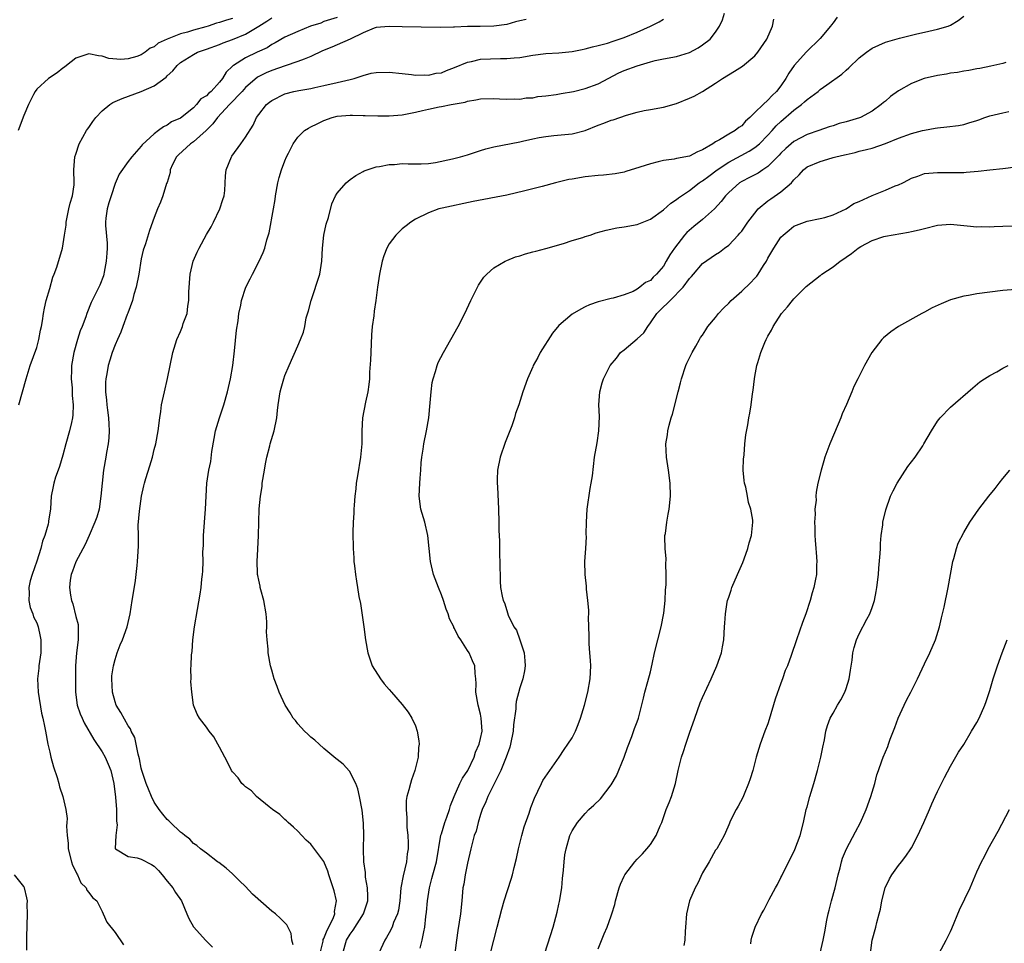
# Model space of a CAD drawing. Units: inches. Extents: x 2607000 to 2610000, y 1482000 to 1485000.
# Drawn here: x 2608828 to 2608979, y 1484589 to 1484730 of the extents above; entities that cross this region are included whole.
import ezdxf

# ---------------------------------------------------------------- set-up
doc = ezdxf.new("R2010")
doc.units = ezdxf.units.IN
doc.header["$MEASUREMENT"] = 0
doc.layers.add('LD26071482_10ft', color=91, linetype='Continuous')

msp = doc.modelspace()

# ---------------------------------------------------------------- linework, layer by layer
at = {"layer": 'LD26071482_10ft'}
for points, elevation in [([(2608874.4, 1484587), (2608874.86, 1484588.86), (2608874.9, 1484589.1), (2608875, 1484589.27), (2608875.47, 1484590.53), (2608875.75, 1484591), (2608876.45, 1484592.45), (2608876.65, 1484593), (2608876.64, 1484593.36), (2608876.9, 1484595), (2608876.54, 1484596.54), (2608876.4, 1484597), (2608876.09, 1484597.91), (2608875.74, 1484599), (2608875.58, 1484599.57), (2608875, 1484601.05), (2608873, 1484603.7), (2608872.29, 1484604.29), (2608871.59, 1484605), (2608871, 1484605.67), (2608870.32, 1484606.32), (2608869.52, 1484607), (2608869.26, 1484607.26), (2608869, 1484607.47), (2608868.22, 1484608.22), (2608867.11, 1484609), (2608866.6, 1484609.4), (2608864.69, 1484611), (2608863.88, 1484611.88), (2608863, 1484612.47), (2608862.74, 1484612.74), (2608862.44, 1484613), (2608861.84, 1484613.84), (2608861, 1484614.78), (2608860.85, 1484615), (2608860.24, 1484616.24), (2608859.82, 1484617), (2608859, 1484618.54), (2608858.73, 1484619), (2608858.12, 1484620.12), (2608857.4, 1484621), (2608857, 1484621.64), (2608855.91, 1484623), (2608855.6, 1484623.6), (2608855.03, 1484625), (2608854.74, 1484627), (2608854.63, 1484628.63), (2608854.65, 1484629), (2608854.61, 1484630.61), (2608854.66, 1484631), (2608854.69, 1484632.69), (2608854.79, 1484633.21), (2608854.9, 1484635), (2608855.17, 1484637), (2608855.64, 1484639.64), (2608856.03, 1484641.97), (2608856.18, 1484643), (2608856.3, 1484644.3), (2608856.4, 1484645), (2608856.46, 1484645.54), (2608856.49, 1484647), (2608856.47, 1484648.47), (2608856.53, 1484649.47), (2608856.57, 1484651), (2608856.88, 1484655), (2608856.95, 1484657), (2608857.08, 1484659), (2608857.38, 1484661), (2608857.66, 1484662.34), (2608857.83, 1484663.83), (2608858.17, 1484665.83), (2608858.4, 1484667), (2608858.98, 1484669.02), (2608859.64, 1484671), (2608860.2, 1484673), (2608860.67, 1484675), (2608861.04, 1484677), (2608861.29, 1484679.29), (2608861.58, 1484682.42), (2608861.85, 1484683.85), (2608861.97, 1484685), (2608862.27, 1484686.27), (2608862.38, 1484687), (2608863.05, 1484689), (2608863.71, 1484690.29), (2608864.04, 1484691), (2608865.07, 1484693), (2608865.69, 1484694.31), (2608865.93, 1484695), (2608866.25, 1484696.25), (2608866.63, 1484697.37), (2608867.28, 1484701), (2608867.53, 1484702.47), (2608867.59, 1484703), (2608867.94, 1484705), (2608868.16, 1484705.84), (2608868.49, 1484707), (2608869, 1484708.35), (2608869.28, 1484709), (2608869.56, 1484709.56), (2608870.29, 1484711), (2608871, 1484711.99), (2608872.01, 1484713), (2608872.61, 1484713.39), (2608873, 1484713.56), (2608873.95, 1484714.05), (2608875, 1484714.54), (2608876.24, 1484715), (2608877, 1484715.21), (2608879, 1484715.37), (2608879.39, 1484715.39), (2608881, 1484715.32), (2608881.33, 1484715.33), (2608883.27, 1484715.27), (2608885, 1484715.25), (2608887, 1484715.4), (2608889, 1484715.81), (2608890.1, 1484716.1), (2608891, 1484716.27), (2608892.64, 1484716.64), (2608893, 1484716.68), (2608894.47, 1484717), (2608896.62, 1484717.38), (2608897, 1484717.52), (2608898.29, 1484717.71), (2608899, 1484717.86), (2608901, 1484717.94), (2608901.88, 1484717.88), (2608903, 1484717.83), (2608904.14, 1484717.86), (2608905, 1484717.83), (2608906, 1484718), (2608907, 1484718.05), (2608907.78, 1484718.22), (2608909, 1484718.34), (2608910.56, 1484718.56), (2608911.33, 1484718.67), (2608913.22, 1484719), (2608915, 1484719.43), (2608917, 1484720.17), (2608920.17, 1484721.83), (2608921, 1484722.19), (2608923, 1484722.95), (2608925, 1484723.55), (2608925.73, 1484723.73), (2608927, 1484724.01), (2608929, 1484724.38), (2608931, 1484724.98), (2608932.31, 1484725.69), (2608933, 1484726.13), (2608934.14, 1484727), (2608935, 1484728.11), (2608935.62, 1484729), (2608936.04, 1484729.96), (2608936.38, 1484731)], 9140), ([(2608861, 1484730.2), (2608860.06, 1484729.94), (2608859, 1484729.55), (2608858.54, 1484729.46), (2608857.24, 1484729), (2608856.9, 1484728.9), (2608855, 1484728.4), (2608854.1, 1484728.1), (2608853, 1484727.82), (2608851, 1484727.02), (2608849.59, 1484726.41), (2608849, 1484725.85), (2608848.36, 1484725.64), (2608847.61, 1484725), (2608847, 1484724.59), (2608846.36, 1484724.36), (2608845, 1484724.02), (2608843.9, 1484723.9), (2608842.07, 1484724.07), (2608841, 1484724.41), (2608840.45, 1484724.45), (2608839, 1484724.77), (2608837, 1484724.12), (2608835.57, 1484723), (2608835.27, 1484722.73), (2608835, 1484722.57), (2608834.15, 1484721.85), (2608832.82, 1484721), (2608831, 1484719.34), (2608830.75, 1484719), (2608830.53, 1484718.53), (2608829.74, 1484717), (2608829, 1484715.33), (2608828.18, 1484713)], 9090), ([(2608828.25, 1484671), (2608829.36, 1484675), (2608829.98, 1484677), (2608831, 1484679.79), (2608831.31, 1484681), (2608831.56, 1484682.44), (2608831.71, 1484683), (2608831.88, 1484683.88), (2608832.04, 1484685), (2608832.19, 1484685.81), (2608832.47, 1484687), (2608833, 1484688.8), (2608833.46, 1484690.54), (2608833.67, 1484691), (2608834.07, 1484692.07), (2608834.94, 1484695), (2608835.28, 1484697), (2608835.49, 1484698.51), (2608835.5, 1484699), (2608835.91, 1484701), (2608836.11, 1484701.89), (2608836.47, 1484703), (2608836.71, 1484704.71), (2608836.74, 1484705), (2608836.69, 1484707), (2608836.86, 1484709), (2608837, 1484709.4), (2608837.5, 1484711), (2608838.61, 1484713), (2608838.77, 1484713.23), (2608839, 1484713.5), (2608839.62, 1484714.38), (2608840.05, 1484715), (2608841, 1484716.01), (2608842.2, 1484717), (2608842.67, 1484717.33), (2608844.08, 1484717.92), (2608847, 1484719.02), (2608849, 1484719.87), (2608850.81, 1484721.19), (2608851, 1484721.4), (2608851.85, 1484722.15), (2608852.51, 1484723), (2608853, 1484723.43), (2608855, 1484724.67), (2608855.61, 1484725), (2608857, 1484725.49), (2608859, 1484726.22), (2608859.56, 1484726.44), (2608861, 1484726.98), (2608863, 1484727.77), (2608865, 1484728.98), (2608866.23, 1484729.77), (2608867, 1484730.28)], 9100), ([(2608877, 1484730.35), (2608875, 1484729.7), (2608874.52, 1484729.48), (2608872.96, 1484729), (2608871, 1484728.21), (2608869, 1484727.34), (2608867.55, 1484726.45), (2608867, 1484726.19), (2608866.29, 1484725.71), (2608864.76, 1484725), (2608863, 1484724.14), (2608861.14, 1484723), (2608861.06, 1484722.94), (2608861, 1484722.86), (2608860.03, 1484721.97), (2608859.46, 1484721), (2608859, 1484720.43), (2608857.71, 1484719), (2608857.3, 1484718.7), (2608857, 1484718.34), (2608856.15, 1484717.85), (2608855.48, 1484717), (2608855, 1484716.51), (2608853, 1484714.89), (2608851.65, 1484714.35), (2608851, 1484713.85), (2608850.4, 1484713.6), (2608849.66, 1484713), (2608849, 1484712.52), (2608847.15, 1484710.85), (2608847, 1484710.63), (2608845.56, 1484709), (2608845, 1484708.27), (2608843.65, 1484706.35), (2608843, 1484704.88), (2608842.38, 1484703), (2608842.05, 1484701.95), (2608841.79, 1484701), (2608841.61, 1484699.61), (2608841.51, 1484699), (2608841.52, 1484698.48), (2608841.77, 1484695.77), (2608841.79, 1484695), (2608841.75, 1484694.25), (2608841.65, 1484693), (2608841.31, 1484691.31), (2608841.28, 1484691), (2608841.23, 1484690.77), (2608840.69, 1484689.31), (2608839.33, 1484686.67), (2608838.66, 1484685), (2608838.5, 1484684.5), (2608837.95, 1484683), (2608837.68, 1484682.32), (2608837.25, 1484681), (2608836.67, 1484679), (2608836.35, 1484677), (2608836.33, 1484676.33), (2608836.3, 1484675), (2608836.42, 1484673.58), (2608836.43, 1484672.43), (2608836.56, 1484671), (2608836.52, 1484669.48), (2608836.47, 1484669), (2608836.31, 1484668.31), (2608836.04, 1484667), (2608835.46, 1484665), (2608835, 1484663.28), (2608834.47, 1484661.53), (2608834.27, 1484661), (2608833.9, 1484659.9), (2608833.63, 1484659), (2608833.51, 1484658.49), (2608833.23, 1484657), (2608833.09, 1484655.09), (2608832.81, 1484653.19), (2608832.8, 1484653), (2608832.74, 1484652.74), (2608832.26, 1484651), (2608831.9, 1484650.1), (2608831.61, 1484649), (2608831, 1484647.05), (2608830.3, 1484645), (2608830.02, 1484644.02), (2608829.79, 1484643), (2608829.86, 1484642.14), (2608829.78, 1484641), (2608829.97, 1484639.97), (2608830.38, 1484639), (2608830.52, 1484638.52), (2608831, 1484637.6), (2608831.22, 1484637), (2608831.52, 1484635.52), (2608831.64, 1484635), (2608831.61, 1484634.39), (2608831.61, 1484633), (2608831.34, 1484631), (2608831.32, 1484630.68), (2608831.13, 1484629), (2608831.21, 1484627), (2608831.74, 1484623.74), (2608831.95, 1484623), (2608832.21, 1484621.79), (2608832.34, 1484621), (2608832.71, 1484619), (2608833, 1484617.81), (2608833.18, 1484617), (2608833.55, 1484615.55), (2608834.11, 1484613.89), (2608834.37, 1484613), (2608834.5, 1484612.5), (2608834.99, 1484611), (2608835.46, 1484609), (2608835.64, 1484607.64), (2608835.61, 1484607), (2608835.56, 1484606.44), (2608835.65, 1484605), (2608835.83, 1484603.83), (2608835.84, 1484603), (2608836.35, 1484601), (2608836.5, 1484600.5), (2608837, 1484599.51), (2608837.14, 1484599.14), (2608837.24, 1484599), (2608837.76, 1484597.76), (2608838.58, 1484597), (2608838.67, 1484596.67), (2608839, 1484596.28), (2608839.54, 1484595.54), (2608840.22, 1484595), (2608841, 1484593.36), (2608841.19, 1484593), (2608841.73, 1484591.73), (2608843, 1484590.17), (2608844.29, 1484588.29)], 9110), ([(2608905.96, 1484730.04), (2608905, 1484729.84), (2608904.35, 1484729.65), (2608903, 1484729.28), (2608901, 1484728.99), (2608898.95, 1484728.95), (2608897, 1484728.94), (2608895, 1484728.85), (2608894.83, 1484728.83), (2608892.78, 1484728.78), (2608887, 1484728.9), (2608884.97, 1484728.97), (2608883, 1484728.78), (2608882.69, 1484728.69), (2608881, 1484728), (2608879, 1484727.02), (2608877, 1484726.12), (2608876.19, 1484725.81), (2608874.79, 1484725.21), (2608873, 1484724.36), (2608871.97, 1484723.97), (2608871, 1484723.58), (2608869.08, 1484722.92), (2608867, 1484722.23), (2608866.13, 1484721.87), (2608864.83, 1484721.17), (2608863, 1484719.59), (2608862.46, 1484719), (2608860.51, 1484717), (2608858.67, 1484715), (2608857.98, 1484714.02), (2608856.98, 1484713.02), (2608855, 1484711.29), (2608854.58, 1484711), (2608852.7, 1484709.3), (2608852.42, 1484709), (2608851.81, 1484707.81), (2608851.44, 1484707), (2608851.42, 1484706.58), (2608850.96, 1484705.04), (2608850.88, 1484704.88), (2608850.32, 1484703), (2608849.96, 1484702.04), (2608849.5, 1484701), (2608849, 1484699.69), (2608848.29, 1484697.71), (2608847.65, 1484695.65), (2608847.32, 1484694.68), (2608847, 1484693.34), (2608846.64, 1484691), (2608846.25, 1484689), (2608845.89, 1484687.89), (2608845.65, 1484687), (2608844.94, 1484685.06), (2608844.83, 1484684.83), (2608844.18, 1484683), (2608843.89, 1484682.11), (2608843.35, 1484681), (2608843, 1484680.18), (2608842.55, 1484679), (2608842.18, 1484677.82), (2608841.94, 1484677), (2608841.76, 1484675.76), (2608841.6, 1484675), (2608841.53, 1484674.47), (2608841.53, 1484673), (2608841.7, 1484671.7), (2608841.73, 1484671), (2608841.83, 1484670.17), (2608842.01, 1484669), (2608842.03, 1484668.03), (2608842.1, 1484667), (2608842.07, 1484665.93), (2608841.93, 1484665), (2608841.68, 1484663.68), (2608841.6, 1484663), (2608841.24, 1484661), (2608841, 1484659), (2608840.84, 1484657), (2608840.54, 1484655), (2608840.19, 1484653.81), (2608839.92, 1484653), (2608839.04, 1484650.96), (2608838.41, 1484649.59), (2608837, 1484646.93), (2608836.5, 1484645.5), (2608836.27, 1484645), (2608836.14, 1484644.14), (2608836, 1484643), (2608836.16, 1484641.84), (2608836.32, 1484641), (2608836.53, 1484640.53), (2608837, 1484638.56), (2608837.34, 1484637.34), (2608837.37, 1484635.37), (2608837.34, 1484635), (2608837.09, 1484633), (2608836.95, 1484631), (2608836.93, 1484627), (2608837.18, 1484625), (2608837.67, 1484623.67), (2608837.95, 1484623), (2608838.28, 1484622.28), (2608839.75, 1484619.75), (2608841, 1484617.85), (2608841.48, 1484617), (2608841.95, 1484615.95), (2608842.34, 1484615), (2608842.83, 1484613), (2608843.09, 1484610.91), (2608843.22, 1484609), (2608843.23, 1484607.23), (2608843.32, 1484606.68), (2608843.11, 1484605), (2608843.04, 1484603.04), (2608843.08, 1484603), (2608845, 1484601.83), (2608846.4, 1484601.6), (2608847, 1484601.39), (2608848.6, 1484600.6), (2608849, 1484600.33), (2608849.66, 1484599.66), (2608850.24, 1484599), (2608851, 1484598.04), (2608851.86, 1484597), (2608852.27, 1484596.27), (2608853.16, 1484595), (2608854.01, 1484593), (2608854.29, 1484592.29), (2608855.04, 1484591.04), (2608856.93, 1484588.93), (2608857.93, 1484587.93)], 9120), ([(2608870.3, 1484588.3), (2608870.09, 1484589), (2608870, 1484590), (2608869.33, 1484591.32), (2608869, 1484591.62), (2608868.33, 1484592.33), (2608867.59, 1484593), (2608867, 1484593.42), (2608864.03, 1484596.03), (2608863, 1484597.21), (2608862.08, 1484598.08), (2608861.13, 1484599), (2608861, 1484599.15), (2608860.02, 1484600.02), (2608858.89, 1484600.89), (2608858.7, 1484601), (2608857, 1484602.32), (2608856.08, 1484603), (2608855.51, 1484603.51), (2608855, 1484603.79), (2608854.44, 1484604.44), (2608853.67, 1484605), (2608853.33, 1484605.33), (2608853, 1484605.55), (2608851.49, 1484607), (2608851.25, 1484607.25), (2608851, 1484607.47), (2608850.3, 1484608.3), (2608849.78, 1484609), (2608849, 1484610.11), (2608848.59, 1484611), (2608848.11, 1484612.11), (2608847.77, 1484613), (2608847.09, 1484615), (2608847, 1484615.35), (2608846.76, 1484616.76), (2608846.52, 1484617.48), (2608846.25, 1484619), (2608846.02, 1484620.02), (2608845.49, 1484621), (2608845.35, 1484621.35), (2608845, 1484621.83), (2608843.86, 1484623.86), (2608843.19, 1484625), (2608843, 1484625.51), (2608842.59, 1484627), (2608842.49, 1484629), (2608842.53, 1484629.47), (2608842.75, 1484631), (2608843, 1484631.98), (2608843.34, 1484633), (2608843.79, 1484634.21), (2608844.14, 1484635), (2608844.84, 1484637), (2608845.31, 1484639), (2608845.64, 1484641), (2608845.8, 1484642.2), (2608846.11, 1484644.11), (2608846.4, 1484646.4), (2608846.46, 1484647), (2608846.55, 1484648.55), (2608846.61, 1484649.39), (2608846.57, 1484651), (2608846.56, 1484652.56), (2608846.72, 1484654.72), (2608847.03, 1484657), (2608847.42, 1484658.58), (2608847.51, 1484659), (2608847.71, 1484659.71), (2608848.33, 1484661.67), (2608848.73, 1484663), (2608849, 1484664.14), (2608849.26, 1484665), (2608849.61, 1484667), (2608849.84, 1484669), (2608849.99, 1484669.99), (2608850.13, 1484671), (2608850.55, 1484673), (2608851.02, 1484675.02), (2608851.86, 1484679), (2608852.44, 1484681), (2608853, 1484682.25), (2608853.25, 1484682.75), (2608853.34, 1484683), (2608853.45, 1484683.45), (2608854.06, 1484685), (2608854.13, 1484686.13), (2608854.31, 1484687), (2608854.31, 1484688.31), (2608854.52, 1484691), (2608854.99, 1484693), (2608855.6, 1484694.4), (2608855.89, 1484695), (2608857, 1484697.08), (2608857.73, 1484698.27), (2608858.1, 1484699), (2608859.07, 1484701), (2608859.53, 1484702.47), (2608859.72, 1484703), (2608859.82, 1484703.82), (2608859.94, 1484706.06), (2608860.03, 1484707), (2608860.82, 1484709), (2608860.91, 1484709.09), (2608862.28, 1484711), (2608863, 1484711.98), (2608864.14, 1484713.86), (2608864.66, 1484715), (2608865, 1484715.48), (2608866.2, 1484717), (2608866.66, 1484717.34), (2608867, 1484717.63), (2608869, 1484718.66), (2608870.4, 1484719), (2608871.16, 1484719.16), (2608873, 1484719.44), (2608873.59, 1484719.59), (2608875, 1484719.89), (2608877, 1484720.35), (2608879, 1484720.82), (2608879.65, 1484721), (2608881, 1484721.46), (2608882.22, 1484721.78), (2608883, 1484721.92), (2608885, 1484721.98), (2608887, 1484721.74), (2608888.4, 1484721.6), (2608889, 1484721.51), (2608890.45, 1484721.55), (2608891, 1484721.51), (2608892.21, 1484721.79), (2608893, 1484721.88), (2608893.79, 1484722.21), (2608895, 1484722.65), (2608897, 1484723.5), (2608897.61, 1484723.61), (2608899, 1484723.94), (2608902.05, 1484724.05), (2608903, 1484724.03), (2608904.16, 1484724.16), (2608905, 1484724.21), (2608907, 1484724.55), (2608909, 1484724.8), (2608911, 1484724.93), (2608913, 1484725.14), (2608914.56, 1484725.44), (2608915, 1484725.51), (2608916.16, 1484725.84), (2608917, 1484726.02), (2608918.42, 1484726.42), (2608919.31, 1484726.69), (2608920.23, 1484727), (2608921, 1484727.28), (2608923, 1484728.11), (2608925.01, 1484729), (2608926.33, 1484729.67), (2608927, 1484730.07)], 9130), ([(2608877.87, 1484587), (2608878.48, 1484589), (2608879, 1484589.89), (2608879.49, 1484590.51), (2608881.08, 1484593), (2608881.71, 1484595), (2608881.74, 1484595.74), (2608881.65, 1484597), (2608881.37, 1484598.63), (2608881.36, 1484599), (2608881.36, 1484599.36), (2608881.13, 1484601), (2608881.07, 1484602.93), (2608881.08, 1484603.08), (2608881.12, 1484605), (2608881.08, 1484606.92), (2608880.88, 1484608.88), (2608880.45, 1484611), (2608880.17, 1484612.17), (2608879.88, 1484613), (2608878.89, 1484614.89), (2608877.93, 1484615.93), (2608877, 1484616.65), (2608876.83, 1484616.83), (2608875, 1484618.34), (2608874.25, 1484619), (2608873.62, 1484619.62), (2608873, 1484620.07), (2608872.55, 1484620.55), (2608872.01, 1484621), (2608871, 1484622.13), (2608870.63, 1484622.63), (2608870.29, 1484623), (2608869.83, 1484623.83), (2608869.06, 1484625), (2608868.12, 1484627), (2608867.83, 1484627.83), (2608867.36, 1484629), (2608867, 1484630.33), (2608866.83, 1484631), (2608866.48, 1484633), (2608866.44, 1484633.56), (2608866.28, 1484635), (2608866.22, 1484636.22), (2608866.23, 1484637), (2608866.23, 1484637.77), (2608866.15, 1484639), (2608865.81, 1484641), (2608865.33, 1484642.67), (2608865.25, 1484643), (2608865.22, 1484643.22), (2608865, 1484644.16), (2608864.86, 1484644.86), (2608864.82, 1484645), (2608864.8, 1484645.2), (2608864.75, 1484647), (2608864.87, 1484648.87), (2608864.97, 1484651), (2608865.09, 1484655.09), (2608865.26, 1484657), (2608865.51, 1484658.49), (2608865.56, 1484659), (2608865.89, 1484661), (2608866.03, 1484661.97), (2608866.23, 1484663), (2608866.71, 1484664.71), (2608866.78, 1484665), (2608867.39, 1484667), (2608867.77, 1484669), (2608867.89, 1484670.11), (2608867.97, 1484671), (2608868.3, 1484673), (2608868.43, 1484673.57), (2608868.84, 1484675), (2608869, 1484675.48), (2608869.65, 1484677), (2608871, 1484680.01), (2608871.42, 1484681), (2608871.86, 1484682.14), (2608872.06, 1484683), (2608872.3, 1484684.3), (2608872.62, 1484685.38), (2608873.02, 1484687), (2608874.36, 1484691), (2608874.7, 1484693), (2608874.77, 1484695), (2608874.98, 1484697), (2608875.35, 1484698.65), (2608875.7, 1484699.7), (2608876.22, 1484701.78), (2608876.75, 1484703), (2608877, 1484703.44), (2608878.4, 1484705), (2608879, 1484705.52), (2608879.87, 1484706.13), (2608881, 1484706.72), (2608881.17, 1484706.83), (2608883, 1484707.45), (2608883.49, 1484707.49), (2608885, 1484707.82), (2608885.83, 1484707.83), (2608887, 1484707.95), (2608887.9, 1484707.9), (2608889, 1484707.92), (2608889.9, 1484707.9), (2608891, 1484707.98), (2608892.1, 1484708.1), (2608894.67, 1484708.67), (2608895.93, 1484709), (2608897, 1484709.31), (2608899, 1484709.95), (2608899.81, 1484710.19), (2608901, 1484710.51), (2608905, 1484711.28), (2608905.4, 1484711.4), (2608907, 1484711.72), (2608907.96, 1484711.96), (2608909, 1484712.12), (2608910.24, 1484712.24), (2608912.44, 1484712.44), (2608913, 1484712.51), (2608915, 1484713.04), (2608917, 1484713.82), (2608917.87, 1484714.13), (2608919, 1484714.58), (2608919.33, 1484714.67), (2608921.37, 1484715.37), (2608923, 1484715.82), (2608924.08, 1484716.08), (2608925, 1484716.26), (2608927, 1484716.61), (2608929, 1484717.16), (2608931, 1484717.96), (2608931.71, 1484718.29), (2608933, 1484718.99), (2608935, 1484720.25), (2608936.07, 1484721), (2608937.9, 1484722.1), (2608939.11, 1484722.89), (2608941, 1484724.45), (2608941.47, 1484725), (2608942.83, 1484727), (2608943.69, 1484729), (2608943.93, 1484730.07)], 9150), ([(2608953.64, 1484730.36), (2608953, 1484729.51), (2608952.77, 1484729.23), (2608952.61, 1484729), (2608951, 1484727.09), (2608948.92, 1484725.07), (2608947.03, 1484722.97), (2608946.2, 1484721.8), (2608945.77, 1484721), (2608945, 1484719.88), (2608944.33, 1484719), (2608943.64, 1484718.36), (2608943, 1484717.66), (2608942.26, 1484717), (2608941, 1484715.78), (2608940.22, 1484715), (2608939.57, 1484714.43), (2608939, 1484713.76), (2608938.55, 1484713.46), (2608938, 1484713), (2608937, 1484712.44), (2608935.6, 1484711.6), (2608935, 1484711.3), (2608934.56, 1484711), (2608933, 1484710.04), (2608932.24, 1484709.76), (2608931, 1484709.1), (2608929, 1484708.73), (2608928.64, 1484708.64), (2608927, 1484708.43), (2608926.2, 1484708.2), (2608925, 1484707.94), (2608923.39, 1484707.39), (2608921.27, 1484706.73), (2608921, 1484706.66), (2608919.6, 1484706.4), (2608917.81, 1484706.19), (2608917, 1484706.14), (2608915, 1484705.93), (2608913, 1484705.59), (2608912.51, 1484705.49), (2608910.47, 1484705), (2608908.44, 1484704.44), (2608907, 1484704.09), (2608905.78, 1484703.78), (2608903, 1484703.13), (2608897.86, 1484702.14), (2608893.13, 1484701.13), (2608892.61, 1484701), (2608891, 1484700.41), (2608889, 1484699.42), (2608888.33, 1484699), (2608887.6, 1484698.4), (2608887, 1484697.96), (2608886, 1484697), (2608885, 1484695.64), (2608884.63, 1484695), (2608884.19, 1484693.81), (2608883.93, 1484693), (2608883.49, 1484691), (2608883.2, 1484689), (2608882.94, 1484687), (2608882.67, 1484685.33), (2608882.62, 1484684.62), (2608882.4, 1484683), (2608882.29, 1484681.71), (2608882.17, 1484679), (2608882.14, 1484677.86), (2608881.98, 1484675.98), (2608881.96, 1484675), (2608881.89, 1484674.11), (2608881.74, 1484673), (2608881.38, 1484671.38), (2608880.91, 1484669), (2608880.81, 1484667), (2608880.81, 1484665.19), (2608880.8, 1484665), (2608880.61, 1484663), (2608880.12, 1484660.12), (2608879.95, 1484659), (2608879.87, 1484658.13), (2608879.73, 1484657), (2608879.63, 1484655.63), (2608879.59, 1484655), (2608879.59, 1484654.41), (2608879.5, 1484653), (2608879.45, 1484651.45), (2608879.47, 1484649), (2608879.57, 1484647.57), (2608879.6, 1484647), (2608879.66, 1484646.34), (2608879.83, 1484645), (2608880.01, 1484644.01), (2608880.15, 1484643), (2608880.36, 1484641.64), (2608880.58, 1484640.58), (2608881.12, 1484637), (2608881.39, 1484635), (2608881.71, 1484633), (2608882.4, 1484631), (2608883.66, 1484629), (2608884.25, 1484628.25), (2608885, 1484627.4), (2608885.33, 1484627), (2608887, 1484625.09), (2608887.91, 1484623.91), (2608888.48, 1484623), (2608889, 1484621.83), (2608889.3, 1484621), (2608889.54, 1484619.54), (2608889.58, 1484619), (2608889.51, 1484618.49), (2608889.42, 1484617), (2608888.92, 1484615), (2608888.43, 1484613.57), (2608888.25, 1484613), (2608888, 1484612), (2608887.71, 1484611), (2608887.6, 1484610.4), (2608887.57, 1484609), (2608887.72, 1484607.72), (2608887.69, 1484607), (2608887.71, 1484606.29), (2608887.86, 1484605), (2608887.91, 1484603.91), (2608887.89, 1484603), (2608887.77, 1484602.23), (2608887.63, 1484601), (2608887.14, 1484598.86), (2608886.8, 1484597), (2608886.61, 1484595), (2608886.4, 1484593.6), (2608886.25, 1484593), (2608885.68, 1484591.68), (2608885.45, 1484591), (2608885, 1484590.1), (2608884.6, 1484589.4), (2608884.31, 1484589), (2608883.42, 1484587)], 9160), ([(2608889.74, 1484587.74), (2608890.06, 1484589), (2608890.28, 1484590.28), (2608890.45, 1484591), (2608890.63, 1484592.63), (2608890.72, 1484593.28), (2608890.87, 1484595), (2608891.17, 1484597), (2608891.55, 1484598.45), (2608891.68, 1484599), (2608892.23, 1484601), (2608892.93, 1484605.07), (2608893, 1484605.27), (2608893.54, 1484607), (2608893.85, 1484607.85), (2608894.25, 1484609), (2608894.4, 1484609.6), (2608894.93, 1484611), (2608895.84, 1484613), (2608896.21, 1484613.79), (2608897.06, 1484615), (2608898.01, 1484617), (2608898.21, 1484617.79), (2608898.8, 1484619), (2608899, 1484619.87), (2608899.22, 1484621), (2608899.11, 1484623), (2608899, 1484623.6), (2608898.63, 1484625), (2608898.29, 1484627), (2608898.31, 1484628.31), (2608898.25, 1484629), (2608898.14, 1484629.86), (2608898.1, 1484631), (2608897.77, 1484631.77), (2608897.27, 1484633), (2608897, 1484633.38), (2608895.95, 1484635), (2608895.54, 1484635.54), (2608895, 1484636.75), (2608894.9, 1484636.9), (2608894.88, 1484637), (2608894.22, 1484638.22), (2608894.01, 1484639), (2608893.72, 1484639.72), (2608893.32, 1484641), (2608893, 1484641.9), (2608892.55, 1484643), (2608891.79, 1484645), (2608891.32, 1484647), (2608890.93, 1484651), (2608890.43, 1484653), (2608889.84, 1484655), (2608889.58, 1484657), (2608889.69, 1484659), (2608889.76, 1484659.76), (2608889.85, 1484661), (2608889.89, 1484662.11), (2608889.98, 1484663), (2608890.18, 1484664.18), (2608890.28, 1484665), (2608890.71, 1484667), (2608891.05, 1484669), (2608891.29, 1484671.29), (2608891.43, 1484673), (2608891.58, 1484674.42), (2608891.72, 1484675), (2608892.1, 1484676.1), (2608892.33, 1484677), (2608892.51, 1484677.49), (2608893.29, 1484679), (2608895.57, 1484683), (2608896.57, 1484685), (2608897.49, 1484687), (2608898.66, 1484689.34), (2608899.47, 1484690.53), (2608899.93, 1484691), (2608901, 1484691.96), (2608902.76, 1484693), (2608903, 1484693.11), (2608904.34, 1484693.66), (2608905, 1484693.84), (2608905.86, 1484694.14), (2608907, 1484694.43), (2608907.44, 1484694.56), (2608909, 1484694.95), (2608911.71, 1484695.71), (2608913, 1484696.15), (2608914.64, 1484696.64), (2608915, 1484696.77), (2608915.77, 1484697), (2608916.68, 1484697.32), (2608918.24, 1484697.76), (2608919.89, 1484698.11), (2608921, 1484698.27), (2608923, 1484698.61), (2608925, 1484699.42), (2608927, 1484700.88), (2608928.12, 1484701.88), (2608929, 1484702.45), (2608929.29, 1484702.71), (2608931, 1484703.84), (2608932.49, 1484705), (2608932.8, 1484705.2), (2608933, 1484705.3), (2608933.95, 1484706.05), (2608935.26, 1484707), (2608937, 1484708.15), (2608940.14, 1484709.86), (2608941, 1484710.41), (2608941.71, 1484711), (2608943, 1484712.32), (2608943.64, 1484713), (2608944.28, 1484713.72), (2608945, 1484714.39), (2608947, 1484716.13), (2608948.17, 1484717), (2608948.61, 1484717.39), (2608949, 1484717.78), (2608950.69, 1484719), (2608951, 1484719.3), (2608952.04, 1484720.04), (2608954.36, 1484721.64), (2608955, 1484722.25), (2608955.4, 1484722.6), (2608957, 1484724.14), (2608958.09, 1484725), (2608959, 1484725.62), (2608961, 1484726.53), (2608963.18, 1484727.18), (2608965, 1484727.61), (2608965.81, 1484727.81), (2608967, 1484728.07), (2608969, 1484728.55), (2608970.63, 1484729), (2608971, 1484729.17), (2608972.15, 1484729.85), (2608973, 1484730.54)], 9170), ([(2608979.46, 1484723.46), (2608979, 1484723.28), (2608977.14, 1484722.86), (2608975.49, 1484722.51), (2608975, 1484722.45), (2608973.8, 1484722.2), (2608973, 1484722.12), (2608972.08, 1484721.92), (2608971, 1484721.8), (2608970.35, 1484721.65), (2608969, 1484721.45), (2608966.97, 1484721), (2608965, 1484720.24), (2608963, 1484719.12), (2608961.78, 1484718.22), (2608961, 1484717.54), (2608960.7, 1484717.3), (2608960.38, 1484717), (2608959, 1484715.97), (2608957.18, 1484715), (2608957.05, 1484714.95), (2608955, 1484714.36), (2608953.92, 1484714.08), (2608953, 1484713.76), (2608952.42, 1484713.58), (2608950.79, 1484713), (2608949, 1484712.41), (2608947, 1484711.34), (2608945.75, 1484710.25), (2608945, 1484709.53), (2608944.75, 1484709.25), (2608944.48, 1484709), (2608943, 1484707.51), (2608942.22, 1484707), (2608941.5, 1484706.5), (2608941, 1484706.25), (2608940.2, 1484705.8), (2608939, 1484705.21), (2608938.67, 1484705), (2608937, 1484703.52), (2608936.51, 1484703), (2608935.87, 1484702.13), (2608934.82, 1484701), (2608933, 1484699.4), (2608931.68, 1484698.32), (2608930.59, 1484697.41), (2608930.24, 1484697), (2608928.68, 1484695), (2608928, 1484694), (2608927.45, 1484693), (2608927, 1484692.23), (2608925.94, 1484691), (2608925.44, 1484690.56), (2608925, 1484690.06), (2608924.24, 1484689.76), (2608923.37, 1484689), (2608923, 1484688.74), (2608922.36, 1484688.36), (2608921, 1484687.83), (2608919.33, 1484687.33), (2608919, 1484687.28), (2608917, 1484686.8), (2608915.68, 1484686.32), (2608915, 1484686.01), (2608914.34, 1484685.66), (2608913, 1484684.88), (2608911, 1484683.17), (2608910, 1484682), (2608908.13, 1484679), (2608907.75, 1484678.25), (2608907.06, 1484677), (2608907, 1484676.84), (2608906.2, 1484675), (2608905.49, 1484673), (2608904.83, 1484671), (2608904.33, 1484669.67), (2608904.18, 1484669), (2608903.76, 1484667.76), (2608902.77, 1484665.23), (2608901.99, 1484663), (2608901.6, 1484661), (2608901.56, 1484659.56), (2608901.55, 1484659), (2608901.59, 1484658.41), (2608901.74, 1484655), (2608901.79, 1484653), (2608901.8, 1484651.8), (2608901.9, 1484650.1), (2608901.91, 1484647.91), (2608901.94, 1484647), (2608901.93, 1484645.93), (2608901.97, 1484645), (2608901.98, 1484643.98), (2608902.06, 1484643), (2608902.3, 1484641.7), (2608902.45, 1484641), (2608902.66, 1484640.66), (2608903, 1484639.48), (2608903.24, 1484638.76), (2608904.09, 1484637), (2608904.48, 1484636.48), (2608905, 1484634.99), (2608905.66, 1484633), (2608905.78, 1484631.78), (2608905.82, 1484631), (2608905.73, 1484630.27), (2608905.48, 1484629), (2608905, 1484627.62), (2608904.44, 1484625.56), (2608904.4, 1484625), (2608904.42, 1484624.42), (2608904.02, 1484621.98), (2608903.99, 1484621), (2608903.6, 1484619), (2608903.47, 1484618.53), (2608902.92, 1484617), (2608902.08, 1484615), (2608900.11, 1484611), (2608899.81, 1484610.19), (2608899.26, 1484609), (2608899, 1484608.24), (2608898.63, 1484607), (2608898.3, 1484605.7), (2608898.03, 1484605), (2608897.52, 1484603), (2608897, 1484600.79), (2608896.63, 1484599), (2608896.41, 1484597.59), (2608896.3, 1484597), (2608896.14, 1484595), (2608895.94, 1484593), (2608895.52, 1484590.48), (2608895.31, 1484589), (2608895.07, 1484587)], 9180), ([(2608900.53, 1484587), (2608901, 1484589.01), (2608901.55, 1484591), (2608902.25, 1484593.75), (2608902.62, 1484595), (2608903.69, 1484598.31), (2608903.89, 1484599), (2608904.14, 1484600.14), (2608904.48, 1484601.52), (2608904.78, 1484603), (2608905.29, 1484605), (2608905.67, 1484606.33), (2608906.44, 1484608.44), (2608906.71, 1484609.29), (2608907.24, 1484610.76), (2608907.79, 1484611.79), (2608908.33, 1484613), (2608908.55, 1484613.44), (2608909.58, 1484615), (2608911.04, 1484617), (2608911.8, 1484618.2), (2608912.38, 1484619), (2608913, 1484619.99), (2608913.52, 1484621), (2608913.96, 1484622.04), (2608914.28, 1484623), (2608914.91, 1484625), (2608915.44, 1484627), (2608915.78, 1484629), (2608915.86, 1484631), (2608915.84, 1484631.84), (2608915.75, 1484633), (2608915.61, 1484634.39), (2608915.61, 1484635), (2608915.63, 1484635.63), (2608915.56, 1484637), (2608915.52, 1484638.48), (2608915.56, 1484639), (2608915.56, 1484639.56), (2608915.45, 1484641), (2608915.22, 1484642.78), (2608915.21, 1484643.21), (2608915, 1484645), (2608914.99, 1484647), (2608915.12, 1484649), (2608915.2, 1484650.8), (2608915.18, 1484651.18), (2608915.2, 1484653), (2608915.31, 1484655), (2608915.8, 1484658.2), (2608915.96, 1484659), (2608916.12, 1484660.12), (2608916.47, 1484663), (2608916.83, 1484665.17), (2608917.09, 1484667), (2608917.19, 1484669.19), (2608917.13, 1484671), (2608917.24, 1484673), (2608917.64, 1484674.36), (2608917.8, 1484675), (2608918.63, 1484676.63), (2608918.83, 1484677), (2608919.84, 1484678.16), (2608920.44, 1484679), (2608921, 1484679.42), (2608923, 1484681.11), (2608923.99, 1484682.01), (2608924.61, 1484683), (2608925, 1484683.54), (2608925.99, 1484685), (2608927, 1484686.03), (2608927.55, 1484686.45), (2608928.04, 1484687), (2608930.03, 1484689), (2608931, 1484690.37), (2608931.33, 1484690.67), (2608931.62, 1484691), (2608933, 1484692.64), (2608935, 1484694.02), (2608935.6, 1484694.4), (2608936.34, 1484695), (2608937, 1484695.46), (2608938.43, 1484697), (2608938.73, 1484697.27), (2608939, 1484697.61), (2608939.96, 1484699), (2608941, 1484700.36), (2608941.51, 1484701), (2608943, 1484702.24), (2608943.44, 1484702.57), (2608945, 1484703.63), (2608946.61, 1484705), (2608946.8, 1484705.2), (2608947, 1484705.46), (2608947.78, 1484706.22), (2608948.47, 1484707), (2608949, 1484707.43), (2608951, 1484708.28), (2608952.85, 1484708.85), (2608953, 1484708.88), (2608953.44, 1484709), (2608954.73, 1484709.27), (2608955, 1484709.37), (2608956.36, 1484709.64), (2608957, 1484709.83), (2608958.13, 1484710.13), (2608959, 1484710.34), (2608961, 1484711.02), (2608963, 1484711.83), (2608965, 1484712.58), (2608966.7, 1484713), (2608967, 1484713.09), (2608968.63, 1484713.37), (2608969, 1484713.45), (2608970.43, 1484713.57), (2608972.19, 1484713.81), (2608973, 1484713.94), (2608973.79, 1484714.21), (2608975, 1484714.55), (2608975.32, 1484714.68), (2608976.22, 1484715), (2608977, 1484715.25), (2608979, 1484715.74), (2608979.93, 1484715.93)], 9190), ([(2608908.85, 1484587), (2608909.73, 1484589.73), (2608910.11, 1484591), (2608910.5, 1484592.5), (2608910.73, 1484593.27), (2608911, 1484594.51), (2608911.08, 1484594.92), (2608911.43, 1484597), (2608911.56, 1484598.44), (2608911.71, 1484599.71), (2608911.79, 1484601), (2608911.92, 1484602.08), (2608912.09, 1484603), (2608912.65, 1484605), (2608913, 1484605.73), (2608913.84, 1484607), (2608915, 1484608.4), (2608915.6, 1484609), (2608916.35, 1484609.65), (2608917.34, 1484610.65), (2608919, 1484612.79), (2608919.83, 1484614.17), (2608920.99, 1484617), (2608921.5, 1484618.5), (2608922.18, 1484620.18), (2608922.59, 1484621.41), (2608923, 1484622.46), (2608923.19, 1484623), (2608923.97, 1484626.04), (2608924.16, 1484627), (2608924.61, 1484628.61), (2608925, 1484630.12), (2608925.28, 1484631.28), (2608925.63, 1484633), (2608926.14, 1484635), (2608926.67, 1484637), (2608927.07, 1484639.07), (2608927.26, 1484641), (2608927.33, 1484642.67), (2608927.41, 1484643.41), (2608927.45, 1484645), (2608927.39, 1484646.61), (2608927.41, 1484647.41), (2608927.25, 1484649), (2608927.21, 1484650.79), (2608927.23, 1484651), (2608927.3, 1484651.3), (2608927.53, 1484653), (2608927.74, 1484654.26), (2608927.9, 1484655), (2608928.09, 1484657), (2608928.04, 1484659), (2608927.79, 1484661), (2608927.48, 1484663), (2608927.39, 1484665), (2608927.61, 1484666.39), (2608927.68, 1484667), (2608927.89, 1484667.89), (2608928.21, 1484669), (2608928.42, 1484669.58), (2608929.24, 1484673), (2608929.61, 1484674.39), (2608929.75, 1484675), (2608930.44, 1484677), (2608930.61, 1484677.39), (2608931.4, 1484679), (2608931.96, 1484679.96), (2608932.53, 1484681), (2608932.71, 1484681.29), (2608933, 1484681.69), (2608933.49, 1484682.51), (2608933.82, 1484683), (2608935, 1484684.38), (2608935.44, 1484685), (2608936.21, 1484685.79), (2608937, 1484686.56), (2608937.39, 1484687), (2608939, 1484688.39), (2608940.33, 1484689.67), (2608941, 1484690.39), (2608941.3, 1484690.7), (2608941.53, 1484691), (2608942.36, 1484692.36), (2608942.77, 1484693), (2608943, 1484693.45), (2608943.92, 1484695), (2608945, 1484696.68), (2608945.34, 1484697), (2608946.27, 1484697.73), (2608947, 1484698.37), (2608948.6, 1484699), (2608949, 1484699.15), (2608951, 1484699.54), (2608951.71, 1484699.71), (2608953, 1484700.11), (2608955, 1484701.03), (2608956.15, 1484701.85), (2608957, 1484702.15), (2608959, 1484703.07), (2608961, 1484703.88), (2608962.53, 1484704.53), (2608963, 1484704.7), (2608963.68, 1484705), (2608964.55, 1484705.45), (2608965, 1484705.72), (2608965.96, 1484706.04), (2608967, 1484706.42), (2608969, 1484706.6), (2608969.39, 1484706.61), (2608971, 1484706.57), (2608973, 1484706.61), (2608973.37, 1484706.63), (2608975.21, 1484706.79), (2608977.01, 1484707.01), (2608979, 1484707.2), (2608981, 1484707.45)], 9200), ([(2608917, 1484587.67), (2608917.94, 1484589.94), (2608918.4, 1484591), (2608919, 1484592.72), (2608919.11, 1484593), (2608919.55, 1484594.45), (2608919.68, 1484595), (2608920.23, 1484597), (2608920.45, 1484597.55), (2608921, 1484598.81), (2608921.1, 1484599), (2608922.63, 1484601), (2608923, 1484601.42), (2608923.79, 1484602.21), (2608924.48, 1484603), (2608925, 1484603.66), (2608925.88, 1484605), (2608926.5, 1484606.5), (2608926.74, 1484607), (2608927.45, 1484609), (2608927.9, 1484610.1), (2608928.24, 1484611), (2608928.86, 1484613), (2608929.28, 1484615), (2608929.78, 1484617), (2608930.09, 1484617.91), (2608930.43, 1484619), (2608931, 1484620.72), (2608931.8, 1484623), (2608932.65, 1484625.35), (2608933, 1484626.17), (2608934.31, 1484629), (2608935.19, 1484631), (2608935.9, 1484633), (2608936.06, 1484633.94), (2608936.28, 1484635), (2608936.38, 1484637), (2608936.43, 1484637.57), (2608936.49, 1484639), (2608936.78, 1484640.78), (2608936.83, 1484641), (2608937, 1484641.52), (2608937.4, 1484642.6), (2608937.49, 1484643), (2608938.36, 1484645), (2608938.54, 1484645.46), (2608939.17, 1484646.83), (2608939.39, 1484647.39), (2608939.96, 1484649), (2608940.16, 1484649.84), (2608940.51, 1484651), (2608940.69, 1484653), (2608940.68, 1484653.32), (2608940.42, 1484655), (2608940.06, 1484656.06), (2608939.91, 1484657), (2608939.62, 1484658.38), (2608939.44, 1484659), (2608939.39, 1484659.39), (2608939.24, 1484661), (2608939.28, 1484662.72), (2608939.3, 1484663), (2608939.36, 1484663.36), (2608939.48, 1484665), (2608939.62, 1484666.38), (2608939.94, 1484667.94), (2608940.11, 1484669), (2608940.26, 1484669.74), (2608940.47, 1484671), (2608940.67, 1484672.67), (2608940.76, 1484673.24), (2608940.94, 1484675), (2608941, 1484675.36), (2608941.32, 1484677), (2608941.46, 1484677.46), (2608941.94, 1484679), (2608942.54, 1484680.54), (2608942.73, 1484681), (2608943, 1484681.53), (2608943.55, 1484682.45), (2608943.8, 1484683), (2608945.11, 1484685), (2608946, 1484686), (2608946.77, 1484687), (2608947, 1484687.25), (2608948.87, 1484689.13), (2608951, 1484690.8), (2608951.13, 1484690.87), (2608951.28, 1484691), (2608953, 1484692.14), (2608954.09, 1484693), (2608954.65, 1484693.35), (2608955, 1484693.64), (2608955.83, 1484694.17), (2608956.84, 1484695), (2608957.26, 1484695.26), (2608959, 1484696.15), (2608960.78, 1484696.78), (2608961, 1484696.84), (2608964.53, 1484697.47), (2608965, 1484697.53), (2608966.17, 1484697.83), (2608967, 1484698.01), (2608969, 1484698.51), (2608971, 1484698.69), (2608973.56, 1484698.44), (2608975, 1484698.26), (2608975.71, 1484698.29), (2608977, 1484698.26), (2608977.69, 1484698.31), (2608979, 1484698.35), (2608981, 1484698.4)], 9210), ([(2608981, 1484688.66), (2608979, 1484688.52), (2608977, 1484688.28), (2608975, 1484687.99), (2608973.76, 1484687.76), (2608973, 1484687.64), (2608971, 1484687.09), (2608969.53, 1484686.47), (2608968.16, 1484685.84), (2608967, 1484685.21), (2608966.57, 1484685), (2608963.04, 1484683), (2608961.83, 1484682.17), (2608960.74, 1484681.26), (2608960.45, 1484681), (2608958.91, 1484679), (2608957.79, 1484677), (2608956.8, 1484675), (2608956.17, 1484673.83), (2608955.87, 1484673), (2608955.03, 1484671.03), (2608954.39, 1484669.61), (2608954.17, 1484669), (2608952.63, 1484665.37), (2608952.48, 1484665), (2608951.75, 1484663), (2608951.59, 1484662.41), (2608951.16, 1484661), (2608950.68, 1484659), (2608950.38, 1484657.62), (2608950.34, 1484657), (2608950.39, 1484656.39), (2608950.19, 1484655), (2608950.26, 1484654.26), (2608950.16, 1484653), (2608950.21, 1484652.21), (2608950.21, 1484651), (2608950.25, 1484650.25), (2608950.37, 1484649), (2608950.38, 1484648.38), (2608950.53, 1484647), (2608950.48, 1484646.48), (2608950.43, 1484645), (2608950.28, 1484644.28), (2608950.04, 1484643), (2608949.81, 1484642.19), (2608949.49, 1484641), (2608948.84, 1484639), (2608948.33, 1484637.67), (2608947.37, 1484635), (2608946.59, 1484632.59), (2608946.02, 1484631), (2608945.68, 1484630.32), (2608945.25, 1484629), (2608945, 1484628.35), (2608944.11, 1484625.89), (2608943.22, 1484622.78), (2608943, 1484622.14), (2608942.55, 1484621), (2608941.82, 1484619), (2608941.23, 1484617), (2608940.69, 1484615), (2608940.3, 1484613.7), (2608940.06, 1484613), (2608939.36, 1484611.36), (2608939.16, 1484610.84), (2608938.48, 1484609.52), (2608938.17, 1484609), (2608937.3, 1484607.3), (2608937, 1484606.68), (2608936.52, 1484605.48), (2608936.29, 1484605), (2608935.18, 1484603), (2608935, 1484602.76), (2608934.01, 1484601), (2608933, 1484599.3), (2608932.26, 1484597.74), (2608931.87, 1484597), (2608931, 1484595), (2608930.53, 1484593), (2608930.39, 1484591), (2608930.33, 1484590.33), (2608930.3, 1484589), (2608930.15, 1484588.15)], 9220), ([(2608940.42, 1484588.42), (2608940.47, 1484589), (2608940.57, 1484589.43), (2608941, 1484590.82), (2608941.06, 1484591), (2608942.05, 1484593), (2608942.39, 1484593.61), (2608943.2, 1484595.2), (2608944.18, 1484597), (2608944.5, 1484597.5), (2608945, 1484598.58), (2608945.15, 1484598.85), (2608945.39, 1484599.39), (2608946.48, 1484601.52), (2608947.12, 1484602.88), (2608947.95, 1484605), (2608948.46, 1484607), (2608948.89, 1484609), (2608949, 1484609.44), (2608949.42, 1484611), (2608950.05, 1484613), (2608950.63, 1484615), (2608951.12, 1484617), (2608951.44, 1484618.56), (2608951.69, 1484619.69), (2608951.9, 1484621), (2608952.13, 1484621.87), (2608952.54, 1484623), (2608953, 1484623.77), (2608953.69, 1484625), (2608954.2, 1484625.8), (2608954.8, 1484627), (2608955, 1484627.56), (2608955.44, 1484629), (2608955.66, 1484630.34), (2608955.9, 1484631.9), (2608956.04, 1484633), (2608956.2, 1484633.8), (2608956.57, 1484635), (2608957, 1484635.93), (2608958.15, 1484638.15), (2608958.62, 1484639), (2608959, 1484639.97), (2608959.33, 1484641), (2608959.62, 1484642.38), (2608959.71, 1484643), (2608959.93, 1484645), (2608960, 1484646), (2608960.22, 1484648.22), (2608960.24, 1484649), (2608960.24, 1484649.76), (2608960.36, 1484651), (2608960.6, 1484652.6), (2608960.63, 1484653), (2608961.08, 1484654.92), (2608961.81, 1484657), (2608962.19, 1484657.81), (2608962.81, 1484659), (2608964.47, 1484661.53), (2608965.58, 1484663), (2608966.72, 1484664.72), (2608966.9, 1484665), (2608968.06, 1484667), (2608969, 1484668.5), (2608969.4, 1484669), (2608971, 1484670.64), (2608974.39, 1484673.61), (2608975.49, 1484674.51), (2608976.21, 1484675), (2608977, 1484675.5), (2608978.06, 1484676.06), (2608979, 1484676.59), (2608979.83, 1484677)], 9230), ([(2608951, 1484587.01), (2608951.48, 1484589), (2608951.75, 1484590.25), (2608952.05, 1484592.05), (2608952.25, 1484593), (2608952.41, 1484593.59), (2608952.76, 1484595), (2608953.31, 1484597), (2608953.78, 1484599), (2608954.07, 1484600.07), (2608954.3, 1484601), (2608954.46, 1484601.54), (2608955.04, 1484602.96), (2608956.41, 1484605.59), (2608957.18, 1484607), (2608958.05, 1484609), (2608958.77, 1484611), (2608959.37, 1484613), (2608959.7, 1484614.3), (2608959.94, 1484615), (2608960.47, 1484616.47), (2608960.65, 1484617), (2608961.36, 1484618.64), (2608961.49, 1484619), (2608961.76, 1484619.76), (2608962.45, 1484621.55), (2608962.96, 1484623), (2608963.87, 1484625), (2608964.24, 1484625.76), (2608964.9, 1484627), (2608965.91, 1484629), (2608967, 1484631.32), (2608967.83, 1484633), (2608968.67, 1484635), (2608969.31, 1484637), (2608969.61, 1484638.39), (2608969.78, 1484639), (2608970, 1484640), (2608970.6, 1484643), (2608971.34, 1484647), (2608971.48, 1484647.48), (2608971.89, 1484649), (2608972.17, 1484649.83), (2608973, 1484651.46), (2608973.96, 1484653), (2608975.33, 1484655), (2608976.88, 1484657), (2608977.83, 1484658.17), (2608978.43, 1484659), (2608979, 1484659.71), (2608980.07, 1484661)], 9240), ([(2608958.72, 1484587), (2608958.97, 1484589), (2608959.55, 1484591), (2608959.7, 1484591.7), (2608960.08, 1484593), (2608960.27, 1484593.73), (2608960.45, 1484595), (2608960.96, 1484597), (2608961.62, 1484598.38), (2608961.98, 1484599), (2608963, 1484600.44), (2608963.47, 1484601), (2608964.14, 1484601.86), (2608964.93, 1484603), (2608965, 1484603.13), (2608966, 1484605), (2608966.9, 1484607), (2608967.78, 1484609), (2608968.13, 1484609.87), (2608968.65, 1484611), (2608969, 1484611.75), (2608970.08, 1484613.92), (2608971, 1484615.65), (2608972.23, 1484617.77), (2608973, 1484618.96), (2608974.22, 1484621), (2608975, 1484622.34), (2608975.35, 1484623), (2608976.24, 1484625), (2608976.46, 1484625.54), (2608977, 1484627.26), (2608977.52, 1484629), (2608978.18, 1484631), (2608978.89, 1484633), (2608979.67, 1484635)], 9250), ([(2608969.25, 1484587), (2608970.33, 1484589), (2608971, 1484590.34), (2608971.21, 1484590.79), (2608972.37, 1484593.63), (2608973.98, 1484597), (2608975, 1484599.45), (2608975.72, 1484601), (2608976.17, 1484601.83), (2608976.76, 1484603), (2608978.31, 1484605.69), (2608980, 1484609)], 9260), ([(2608829.46, 1484587.46), (2608829.5, 1484589), (2608829.46, 1484589.46), (2608829.57, 1484593), (2608829.54, 1484594.46), (2608829.57, 1484595), (2608829.49, 1484595.49), (2608829.12, 1484597), (2608829, 1484597.23), (2608827.57, 1484599)], 9100)]:
    msp.add_lwpolyline(points, dxfattribs=dict(at, elevation=elevation))

doc.saveas('drawing.dxf')
